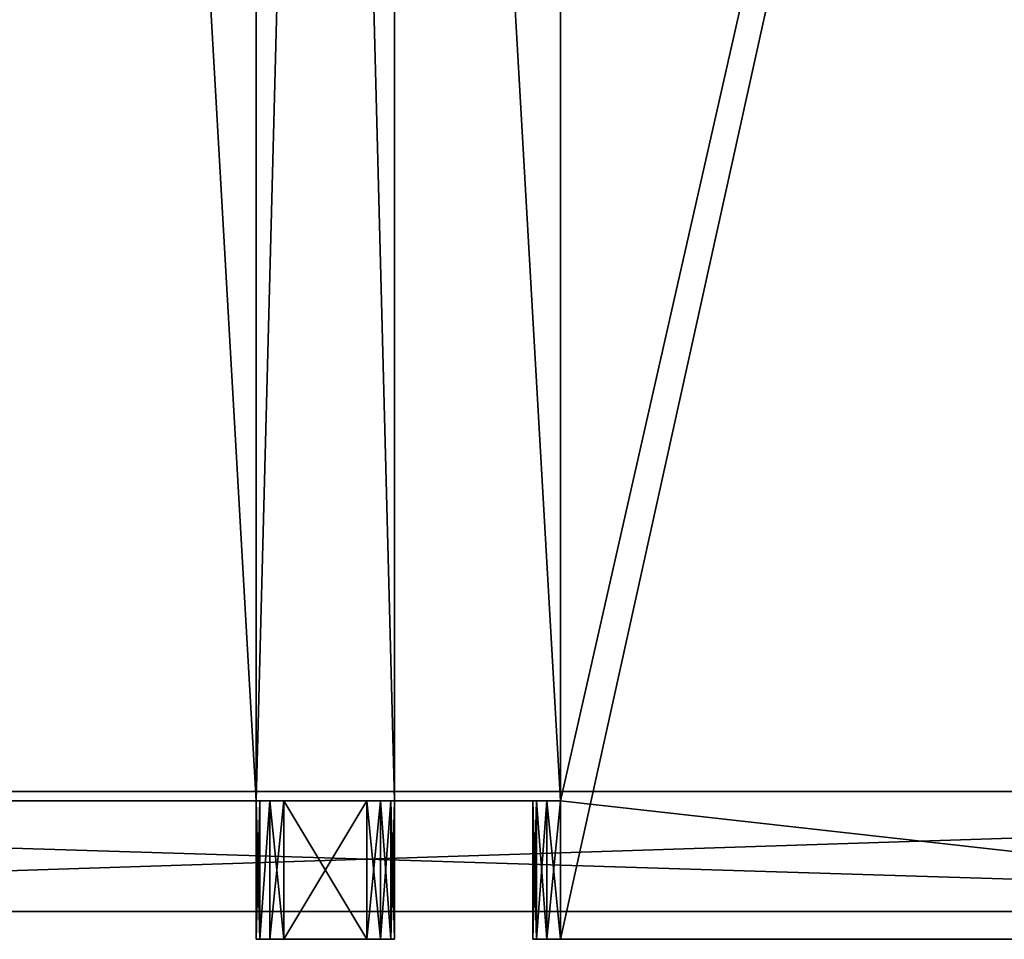
# Model space of a CAD drawing. Units: millimetres. Extents: x -1811 to 2451, y -476 to 443.
# Drawn here: x -1587 to -1480, y -314 to -214 of the extents above; entities that cross this region are included whole.
import ezdxf

# ---------------------------------------------------------------- set-up
doc = ezdxf.new("R2010")
doc.units = ezdxf.units.MM
doc.layers.get('0').update_dxf_attribs({"true_color": 0xffffff})

# ---------------------------------------------------------------- blocks, each defined once
blk = doc.blocks.new('Komponent#36')
for p, q in [((0, 15, 15), (0, 590.99, 15)), ((0, 590.99, 0), (0, 15, 0)), ((200, 590.99, 15), (200, 15, 15)), ((200, 15, 0), (200, 590.99, 0)), ((0, 15, 0), (0, 15, 15)), ((33, 15, 15), (0, 15, 15)), ((0, 15, 0), (33, 15, 0)), ((30, 0, 12), (30, 15, 12)), ((30, 15, 3), (30, 15, 12)), ((30, 15, 3), (30, 0, 3)), ((30, 15, 12), (30.4, 15, 13.5)), ((30.4, 15, 1.5), (30, 15, 3)), ((30.4, 15, 13.5), (31.5, 15, 14.6)), ((31.5, 15, 0.4), (30.4, 15, 1.5)), ((30.4, 15, 13.5), (30.4, 0, 13.5)), ((30.4, 0, 1.5), (30.4, 15, 1.5)), ((31.5, 15, 14.6), (33, 15, 15)), ((33, 15, 0), (31.5, 15, 0.4)), ((31.5, 15, 14.6), (31.5, 0, 14.6)), ((31.5, 0, 0.4), (31.5, 15, 0.4)), ((33, 0), (33, 15, 0)), ((33, 15, 15), (33, 0, 15)), ((167, 15, 0), (200, 15, 0)), ((200, 15, 15), (167, 15, 15)), ((200, 15, 15), (200, 15, 0)), ((30, 0, 3), (30, 0, 12)), ((30.4, 0, 13.5), (30, 0, 12)), ((30, 0, 3), (30.4, 0, 1.5)), ((31.5, 0, 14.6), (30.4, 0, 13.5)), ((30.4, 0, 1.5), (31.5, 0, 0.4)), ((31.5, 0, 0.4), (33, 0)), ((33, 0, 15), (31.5, 0, 14.6)), ((33, 0), (167, 0)), ((167, 0, 15), (33, 0, 15))]:
    blk.add_line(p, q)
at = {"color": 250, "true_color": 0x3d3e40}
mesh = blk.add_polyface(dxfattribs=at)
corners = [(200, 590.99, 0), (167, 15, 0), (167, 590.99, 0), (200, 15, 0), (167, 605.99, 0), (33, 590.99, 0), (33, 605.99, 0), (33, 15, 0), (33, 0), (167, 0), (0, 590.99, 0), (0, 15, 0)]
mesh.append_faces([[corners[k] for k in face] for face in [(1, 0, 3), (4, 5, 6), (10, 7, 11)]], dxfattribs={"vtx0": -1, "color": 250})
mesh.append_faces([[corners[k] for k in face] for face in [(0, 1, 2), (7, 4, 8), (8, 4, 9), (9, 2, 1)]], dxfattribs={"vtx0": -1, "vtx1": -1, "color": 250})
mesh.append_faces([[corners[k] for k in face] for face in [(5, 4, 7)]], dxfattribs={"vtx0": -1, "vtx1": -1, "vtx2": -1, "color": 250})
mesh.append_faces([[corners[k] for k in face] for face in [(9, 4, 2), (7, 10, 5)]], dxfattribs={"vtx0": -1, "vtx2": -1, "color": 250})
mesh = blk.add_polyface(dxfattribs=at)
corners = [(200, 15, 15), (167, 590.99, 15), (167, 15, 15), (200, 590.99, 15), (167, 0, 15), (33, 15, 15), (33, 0, 15), (33, 590.99, 15), (33, 605.99, 15), (167, 605.99, 15), (0, 590.99, 15), (0, 15, 15)]
mesh.append_faces([[corners[k] for k in face] for face in [(1, 0, 3), (4, 5, 6), (5, 10, 11)]], dxfattribs={"vtx0": -1, "color": 250})
mesh.append_faces([[corners[k] for k in face] for face in [(0, 1, 2), (7, 4, 8), (8, 4, 9), (9, 2, 1), (10, 5, 7)]], dxfattribs={"vtx0": -1, "vtx1": -1, "color": 250})
mesh.append_faces([[corners[k] for k in face] for face in [(5, 4, 7)]], dxfattribs={"vtx0": -1, "vtx1": -1, "vtx2": -1, "color": 250})
mesh.append_faces([[corners[k] for k in face] for face in [(9, 4, 2)]], dxfattribs={"vtx0": -1, "vtx2": -1, "color": 250})
at = {"color": 18, "true_color": 0x000000}
mesh = blk.add_polyface(dxfattribs=at)
corners = [(0, 590.99, 15), (0, 15, 0), (0, 15, 15), (0, 590.99, 0)]
mesh.append_faces([[corners[k] for k in face] for face in [(0, 1, 2), (1, 0, 3)]], dxfattribs={"vtx0": -1, "color": 18})
mesh = blk.add_polyface(dxfattribs=at)
corners = [(200, 15, 0), (200, 590.99, 15), (200, 15, 15), (200, 590.99, 0)]
mesh.append_faces([[corners[k] for k in face] for face in [(0, 1, 2), (1, 0, 3)]], dxfattribs={"vtx0": -1, "color": 18})
mesh = blk.add_polyface(dxfattribs=at)
corners = [(31.5, 15, 0.4), (0, 15, 0), (33, 15, 0), (0, 15, 15), (30.4, 15, 1.5), (30, 15, 3), (30, 15, 12), (30.4, 15, 13.5), (31.5, 15, 14.6), (33, 15, 15)]
mesh.append_faces([[corners[k] for k in face] for face in [(0, 1, 2), (3, 8, 9)]], dxfattribs={"vtx0": -1, "color": 18})
mesh.append_faces([[corners[k] for k in face] for face in [(1, 0, 3)]], dxfattribs={"vtx0": -1, "vtx1": -1, "color": 18})
mesh.append_faces([[corners[k] for k in face] for face in [(3, 0, 4), (3, 4, 5), (3, 5, 6), (3, 6, 7), (3, 7, 8)]], dxfattribs={"vtx0": -1, "vtx2": -1, "color": 18})
mesh = blk.add_polyface(dxfattribs=at)
corners = [(30, 15, 12), (30, 0, 3), (30, 0, 12), (30, 15, 3)]
mesh.append_faces([[corners[k] for k in face] for face in [(0, 1, 2), (1, 0, 3)]], dxfattribs={"vtx0": -1, "color": 18})
mesh = blk.add_polyface(dxfattribs=at)
corners = [(30.4, 15, 13.5), (30, 0, 12), (30.4, 0, 13.5), (30, 15, 12)]
mesh.append_faces([[corners[k] for k in face] for face in [(0, 1, 2), (1, 0, 3)]], dxfattribs={"vtx0": -1, "color": 18})
mesh = blk.add_polyface(dxfattribs=at)
corners = [(30, 15, 3), (30.4, 0, 1.5), (30, 0, 3), (30.4, 15, 1.5)]
mesh.append_faces([[corners[k] for k in face] for face in [(0, 1, 2), (1, 0, 3)]], dxfattribs={"vtx0": -1, "color": 18})
mesh = blk.add_polyface(dxfattribs=at)
corners = [(31.5, 15, 14.6), (30.4, 0, 13.5), (31.5, 0, 14.6), (30.4, 15, 13.5)]
mesh.append_faces([[corners[k] for k in face] for face in [(0, 1, 2), (1, 0, 3)]], dxfattribs={"vtx0": -1, "color": 18})
mesh = blk.add_polyface(dxfattribs=at)
corners = [(30.4, 15, 1.5), (31.5, 0, 0.4), (30.4, 0, 1.5), (31.5, 15, 0.4)]
mesh.append_faces([[corners[k] for k in face] for face in [(0, 1, 2), (1, 0, 3)]], dxfattribs={"vtx0": -1, "color": 18})
mesh = blk.add_polyface(dxfattribs=at)
corners = [(33, 0, 15), (31.5, 15, 14.6), (31.5, 0, 14.6), (33, 15, 15)]
mesh.append_faces([[corners[k] for k in face] for face in [(0, 1, 2), (1, 0, 3)]], dxfattribs={"vtx0": -1, "color": 18})
mesh = blk.add_polyface(dxfattribs=at)
corners = [(33, 15, 0), (31.5, 0, 0.4), (31.5, 15, 0.4), (33, 0)]
mesh.append_faces([[corners[k] for k in face] for face in [(0, 1, 2), (1, 0, 3)]], dxfattribs={"vtx0": -1, "color": 18})
mesh = blk.add_polyface(dxfattribs=at)
corners = [(200, 15, 0), (168.5, 15, 0.4), (167, 15, 0), (200, 15, 15), (169.6, 15, 1.5), (170, 15, 3), (170, 15, 12), (169.6, 15, 13.5), (168.5, 15, 14.6), (167, 15, 15)]
mesh.append_faces([[corners[k] for k in face] for face in [(0, 1, 2), (8, 3, 9)]], dxfattribs={"vtx0": -1, "color": 18})
mesh.append_faces([[corners[k] for k in face] for face in [(1, 3, 4), (4, 3, 5), (5, 3, 6), (6, 3, 7), (7, 3, 8)]], dxfattribs={"vtx0": -1, "vtx1": -1, "color": 18})
mesh.append_faces([[corners[k] for k in face] for face in [(1, 0, 3)]], dxfattribs={"vtx0": -1, "vtx2": -1, "color": 18})
mesh = blk.add_polyface(dxfattribs=at)
corners = [(168.5, 0, 0.4), (33, 0), (167, 0), (31.5, 0, 0.4), (169.6, 0, 1.5), (30.4, 0, 1.5), (170, 0, 3), (30, 0, 3), (170, 0, 12), (30, 0, 12), (169.6, 0, 13.5), (30.4, 0, 13.5), (168.5, 0, 14.6), (31.5, 0, 14.6), (167, 0, 15), (33, 0, 15)]
mesh.append_faces([[corners[k] for k in face] for face in [(0, 1, 2), (13, 14, 15)]], dxfattribs={"vtx0": -1, "color": 18})
mesh.append_faces([[corners[k] for k in face] for face in [(1, 0, 3), (3, 4, 5), (5, 6, 7), (7, 8, 9), (9, 10, 11), (11, 12, 13)]], dxfattribs={"vtx0": -1, "vtx1": -1, "color": 18})
mesh.append_faces([[corners[k] for k in face] for face in [(3, 0, 4), (5, 4, 6), (7, 6, 8), (9, 8, 10), (11, 10, 12), (13, 12, 14)]], dxfattribs={"vtx0": -1, "vtx2": -1, "color": 18})
blk = doc.blocks.new('Komponent#37')
at = {"color": 18, "true_color": 0x000000}
for p, q in [((0, 590.99, 200), (0, 15, 200)), ((0, 15), (0, 590.99, 0)), ((15, 15, 200), (15, 590.99, 200)), ((15, 590.99, 0), (15, 15)), ((0.4, 15, 31.5), (0, 15, 33)), ((0, 15, 33), (0, 0, 33)), ((0, 15, 167), (0.4, 15, 168.5)), ((0, 0, 167), (0, 15, 167)), ((0, 15, 200), (15, 15, 200)), ((0, 15, 200), (0, 15, 167)), ((0, 15, 33), (0, 15)), ((15, 15), (0, 15)), ((0.4, 15, 31.5), (0.4, 0, 31.5)), ((0.4, 0, 168.5), (0.4, 15, 168.5)), ((0.4, 15, 168.5), (1.5, 15, 169.6)), ((1.5, 15, 30.4), (0.4, 15, 31.5)), ((1.5, 15, 169.6), (3, 15, 170)), ((1.5, 15, 30.4), (1.5, 0, 30.4)), ((3, 15, 30), (1.5, 15, 30.4)), ((1.5, 0, 169.6), (1.5, 15, 169.6)), ((3, 0, 30), (3, 15, 30)), ((12, 15, 30), (3, 15, 30)), ((12, 15, 170), (3, 15, 170)), ((3, 15, 170), (3, 0, 170)), ((12, 15, 30), (12, 0, 30)), ((12, 15, 170), (13.5, 15, 169.6)), ((12, 0, 170), (12, 15, 170)), ((13.5, 15, 30.4), (12, 15, 30)), ((13.5, 0, 30.4), (13.5, 15, 30.4)), ((14.6, 15, 31.5), (13.5, 15, 30.4)), ((13.5, 15, 169.6), (14.6, 15, 168.5)), ((13.5, 15, 169.6), (13.5, 0, 169.6)), ((14.6, 0, 31.5), (14.6, 15, 31.5)), ((15, 15, 33), (14.6, 15, 31.5)), ((14.6, 15, 168.5), (15, 15, 167)), ((14.6, 15, 168.5), (14.6, 0, 168.5)), ((15, 0, 33), (15, 15, 33)), ((15, 15, 167), (15, 15, 200)), ((15, 15), (15, 15, 33)), ((15, 15, 167), (15, 0, 167)), ((0, 0, 33), (0.4, 0, 31.5)), ((0.4, 0, 168.5), (0, 0, 167)), ((0, 0, 167), (0, 0, 33)), ((0.4, 0, 31.5), (1.5, 0, 30.4)), ((1.5, 0, 169.6), (0.4, 0, 168.5)), ((1.5, 0, 30.4), (3, 0, 30)), ((3, 0, 170), (1.5, 0, 169.6)), ((12, 0, 30), (3, 0, 30)), ((12, 0, 170), (3, 0, 170)), ((13.5, 0, 169.6), (12, 0, 170)), ((12, 0, 30), (13.5, 0, 30.4)), ((13.5, 0, 30.4), (14.6, 0, 31.5)), ((14.6, 0, 168.5), (13.5, 0, 169.6)), ((14.6, 0, 31.5), (15, 0, 33)), ((15, 0, 167), (14.6, 0, 168.5)), ((15, 0, 33), (15, 0, 167))]:
    blk.add_line(p, q, dxfattribs=at)
at = {"color": 250, "true_color": 0x3d3e40}
mesh = blk.add_polyface(dxfattribs=at)
corners = [(0, 605.99, 167), (0, 590.99, 33), (0, 590.99, 167), (0, 605.99, 33), (0, 590.99, 200), (0, 15, 167), (0, 15, 200), (0, 15, 33), (0, 15), (0, 590.99, 0), (0, 0, 33), (0, 0, 167)]
mesh.append_faces([[corners[k] for k in face] for face in [(1, 0, 3), (4, 5, 6), (5, 10, 11)]], dxfattribs={"vtx0": -1, "color": 250})
mesh.append_faces([[corners[k] for k in face] for face in [(0, 1, 2), (7, 4, 8), (8, 4, 9), (9, 2, 1), (10, 5, 7)]], dxfattribs={"vtx0": -1, "vtx1": -1, "color": 250})
mesh.append_faces([[corners[k] for k in face] for face in [(5, 4, 7)]], dxfattribs={"vtx0": -1, "vtx1": -1, "vtx2": -1, "color": 250})
mesh.append_faces([[corners[k] for k in face] for face in [(9, 4, 2)]], dxfattribs={"vtx0": -1, "vtx2": -1, "color": 250})
mesh = blk.add_polyface(dxfattribs=at)
corners = [(15, 0, 33), (15, 15, 167), (15, 0, 167), (15, 15, 33), (15, 590.99, 200), (15, 15, 200), (15, 15), (15, 590.99, 0), (15, 590.99, 167), (15, 590.99, 33), (15, 605.99, 167), (15, 605.99, 33)]
mesh.append_faces([[corners[k] for k in face] for face in [(0, 1, 2), (1, 4, 5), (10, 9, 11)]], dxfattribs={"vtx0": -1, "color": 250})
mesh.append_faces([[corners[k] for k in face] for face in [(4, 7, 8)]], dxfattribs={"vtx0": -1, "vtx1": -1, "color": 250})
mesh.append_faces([[corners[k] for k in face] for face in [(4, 1, 3)]], dxfattribs={"vtx0": -1, "vtx1": -1, "vtx2": -1, "color": 250})
mesh.append_faces([[corners[k] for k in face] for face in [(1, 0, 3), (4, 3, 6), (4, 6, 7), (8, 7, 9), (9, 10, 8)]], dxfattribs={"vtx0": -1, "vtx2": -1, "color": 250})
at = {"color": 18, "true_color": 0x000000}
mesh = blk.add_polyface(dxfattribs=at)
corners = [(15, 15, 200), (0, 590.99, 200), (0, 15, 200), (15, 590.99, 200)]
mesh.append_faces([[corners[k] for k in face] for face in [(0, 1, 2), (1, 0, 3)]], dxfattribs={"vtx0": -1, "color": 18})
mesh = blk.add_polyface(dxfattribs=at)
corners = [(15, 590.99, 0), (0, 15), (0, 590.99, 0), (15, 15)]
mesh.append_faces([[corners[k] for k in face] for face in [(0, 1, 2), (1, 0, 3)]], dxfattribs={"vtx0": -1, "color": 18})
mesh = blk.add_polyface(dxfattribs=at)
corners = [(0, 15, 33), (0.4, 0, 31.5), (0, 0, 33), (0.4, 15, 31.5)]
mesh.append_faces([[corners[k] for k in face] for face in [(0, 1, 2), (1, 0, 3)]], dxfattribs={"vtx0": -1, "color": 18})
mesh = blk.add_polyface(dxfattribs=at)
corners = [(0.4, 15, 168.5), (0, 0, 167), (0.4, 0, 168.5), (0, 15, 167)]
mesh.append_faces([[corners[k] for k in face] for face in [(0, 1, 2), (1, 0, 3)]], dxfattribs={"vtx0": -1, "color": 18})
mesh = blk.add_polyface(dxfattribs=at)
corners = [(15, 15, 200), (14.6, 15, 168.5), (15, 15, 167), (13.5, 15, 169.6), (12, 15, 170), (3, 15, 170), (0.4, 15, 168.5), (0, 15, 200), (0, 15, 167), (1.5, 15, 169.6)]
mesh.append_faces([[corners[k] for k in face] for face in [(0, 1, 2), (6, 7, 8)]], dxfattribs={"vtx0": -1, "color": 18})
mesh.append_faces([[corners[k] for k in face] for face in [(1, 0, 3), (3, 0, 4), (4, 0, 5), (7, 5, 0)]], dxfattribs={"vtx0": -1, "vtx1": -1, "color": 18})
mesh.append_faces([[corners[k] for k in face] for face in [(7, 6, 9), (7, 9, 5)]], dxfattribs={"vtx0": -1, "vtx2": -1, "color": 18})
mesh = blk.add_polyface(dxfattribs=at)
corners = [(0, 15), (0.4, 15, 31.5), (0, 15, 33), (1.5, 15, 30.4), (3, 15, 30), (12, 15, 30), (15, 15), (14.6, 15, 31.5), (15, 15, 33), (13.5, 15, 30.4)]
mesh.append_faces([[corners[k] for k in face] for face in [(0, 1, 2), (7, 6, 8)]], dxfattribs={"vtx0": -1, "color": 18})
mesh.append_faces([[corners[k] for k in face] for face in [(1, 0, 3), (3, 0, 4), (4, 0, 5), (6, 7, 0)]], dxfattribs={"vtx0": -1, "vtx1": -1, "color": 18})
mesh.append_faces([[corners[k] for k in face] for face in [(0, 7, 9), (0, 9, 5)]], dxfattribs={"vtx0": -1, "vtx2": -1, "color": 18})
mesh = blk.add_polyface(dxfattribs=at)
corners = [(1.5, 15, 30.4), (0.4, 0, 31.5), (0.4, 15, 31.5), (1.5, 0, 30.4)]
mesh.append_faces([[corners[k] for k in face] for face in [(0, 1, 2), (1, 0, 3)]], dxfattribs={"vtx0": -1, "color": 18})
mesh = blk.add_polyface(dxfattribs=at)
corners = [(1.5, 15, 169.6), (0.4, 0, 168.5), (1.5, 0, 169.6), (0.4, 15, 168.5)]
mesh.append_faces([[corners[k] for k in face] for face in [(0, 1, 2), (1, 0, 3)]], dxfattribs={"vtx0": -1, "color": 18})
mesh = blk.add_polyface(dxfattribs=at)
corners = [(3, 15, 30), (1.5, 0, 30.4), (1.5, 15, 30.4), (3, 0, 30)]
mesh.append_faces([[corners[k] for k in face] for face in [(0, 1, 2), (1, 0, 3)]], dxfattribs={"vtx0": -1, "color": 18})
mesh = blk.add_polyface(dxfattribs=at)
corners = [(3, 0, 170), (1.5, 15, 169.6), (1.5, 0, 169.6), (3, 15, 170)]
mesh.append_faces([[corners[k] for k in face] for face in [(0, 1, 2), (1, 0, 3)]], dxfattribs={"vtx0": -1, "color": 18})
mesh = blk.add_polyface(dxfattribs=at)
corners = [(12, 15, 30), (3, 0, 30), (3, 15, 30), (12, 0, 30)]
mesh.append_faces([[corners[k] for k in face] for face in [(0, 1, 2), (1, 0, 3)]], dxfattribs={"vtx0": -1, "color": 18})
mesh = blk.add_polyface(dxfattribs=at)
corners = [(12, 0, 170), (3, 15, 170), (3, 0, 170), (12, 15, 170)]
mesh.append_faces([[corners[k] for k in face] for face in [(0, 1, 2), (1, 0, 3)]], dxfattribs={"vtx0": -1, "color": 18})
mesh = blk.add_polyface(dxfattribs=at)
corners = [(13.5, 0, 169.6), (12, 15, 170), (12, 0, 170), (13.5, 15, 169.6)]
mesh.append_faces([[corners[k] for k in face] for face in [(0, 1, 2), (1, 0, 3)]], dxfattribs={"vtx0": -1, "color": 18})
mesh = blk.add_polyface(dxfattribs=at)
corners = [(13.5, 15, 30.4), (12, 0, 30), (12, 15, 30), (13.5, 0, 30.4)]
mesh.append_faces([[corners[k] for k in face] for face in [(0, 1, 2), (1, 0, 3)]], dxfattribs={"vtx0": -1, "color": 18})
mesh = blk.add_polyface(dxfattribs=at)
corners = [(14.6, 15, 31.5), (13.5, 0, 30.4), (13.5, 15, 30.4), (14.6, 0, 31.5)]
mesh.append_faces([[corners[k] for k in face] for face in [(0, 1, 2), (1, 0, 3)]], dxfattribs={"vtx0": -1, "color": 18})
mesh = blk.add_polyface(dxfattribs=at)
corners = [(14.6, 0, 168.5), (13.5, 15, 169.6), (13.5, 0, 169.6), (14.6, 15, 168.5)]
mesh.append_faces([[corners[k] for k in face] for face in [(0, 1, 2), (1, 0, 3)]], dxfattribs={"vtx0": -1, "color": 18})
mesh = blk.add_polyface(dxfattribs=at)
corners = [(14.6, 0, 31.5), (15, 15, 33), (15, 0, 33), (14.6, 15, 31.5)]
mesh.append_faces([[corners[k] for k in face] for face in [(0, 1, 2), (1, 0, 3)]], dxfattribs={"vtx0": -1, "color": 18})
mesh = blk.add_polyface(dxfattribs=at)
corners = [(15, 0, 167), (14.6, 15, 168.5), (14.6, 0, 168.5), (15, 15, 167)]
mesh.append_faces([[corners[k] for k in face] for face in [(0, 1, 2), (1, 0, 3)]], dxfattribs={"vtx0": -1, "color": 18})
mesh = blk.add_polyface(dxfattribs=at)
corners = [(13.5, 0, 30.4), (3, 0, 30), (12, 0, 30), (1.5, 0, 30.4), (14.6, 0, 31.5), (0.4, 0, 31.5), (15, 0, 33), (0, 0, 33), (15, 0, 167), (0, 0, 167), (14.6, 0, 168.5), (0.4, 0, 168.5), (13.5, 0, 169.6), (1.5, 0, 169.6), (12, 0, 170), (3, 0, 170)]
mesh.append_faces([[corners[k] for k in face] for face in [(0, 1, 2), (13, 14, 15)]], dxfattribs={"vtx0": -1, "color": 18})
mesh.append_faces([[corners[k] for k in face] for face in [(1, 0, 3), (3, 4, 5), (5, 6, 7), (7, 8, 9), (9, 10, 11), (11, 12, 13)]], dxfattribs={"vtx0": -1, "vtx1": -1, "color": 18})
mesh.append_faces([[corners[k] for k in face] for face in [(3, 0, 4), (5, 4, 6), (7, 6, 8), (9, 8, 10), (11, 10, 12), (13, 12, 14)]], dxfattribs={"vtx0": -1, "vtx2": -1, "color": 18})
blk = doc.blocks.new('Komponent#40')
at = {"color": 7, "true_color": 0xffffff}
for p, q in [((25, 12, 284.62), (445.35, 12, 527.31)), ((487.49, 12, 231.65), (87.43, 12, 0.67)), ((25, -1, 284.62), (445.35, -1, 527.31)), ((487.49, -1, 231.65), (87.43, -1, 0.67))]:
    blk.add_line(p, q, dxfattribs=at)
at = {"color": 16, "true_color": 0x8b0000}
mesh = blk.add_polyface(dxfattribs=at)
corners = [(2.5, 12, 0.67), (84.93, 12, 0), (5, 12, 0), (87.43, 12, 0.67), (0.67, 12, 2.5), (487.49, 12, 231.65), (0, 12, 5), (0, 12, 241.32), (488.82, 12, 232.76), (489.69, 12, 234.27), (489.99, 12, 235.98), (489.99, 12, 514.99), (3.01, 12, 258.42), (11.7, 12, 273.46), (25, 12, 284.62), (445.35, 12, 527.31), (487.98, 12, 522.49), (482.49, 12, 527.98), (455.35, 12, 529.99), (474.99, 12, 529.99)]
mesh.append_faces([[corners[k] for k in face] for face in [(0, 1, 2), (17, 18, 19)]], dxfattribs={"vtx0": -1, "color": 16})
mesh.append_faces([[corners[k] for k in face] for face in [(1, 0, 3), (3, 4, 5), (5, 7, 8), (8, 7, 9), (9, 7, 10), (10, 7, 11), (11, 15, 16), (16, 15, 17)]], dxfattribs={"vtx0": -1, "vtx1": -1, "color": 16})
mesh.append_faces([[corners[k] for k in face] for face in [(3, 0, 4), (5, 4, 6), (5, 6, 7), (11, 7, 12), (11, 12, 13), (11, 13, 14), (11, 14, 15), (17, 15, 18)]], dxfattribs={"vtx0": -1, "vtx2": -1, "color": 16})
at = {"color": 7, "true_color": 0xffffff}
mesh = blk.add_polyface(dxfattribs=at)
corners = [(445.35, -1, 527.31), (25, 12, 284.62), (25, -1, 284.62), (445.35, 12, 527.31)]
mesh.append_faces([[corners[k] for k in face] for face in [(0, 1, 2), (1, 0, 3)]], dxfattribs={"vtx0": -1, "color": 7})
mesh = blk.add_polyface(dxfattribs=at)
corners = [(487.49, 12, 231.65), (87.43, -1, 0.67), (87.43, 12, 0.67), (487.49, -1, 231.65)]
mesh.append_faces([[corners[k] for k in face] for face in [(0, 1, 2), (1, 0, 3)]], dxfattribs={"vtx0": -1, "color": 7})
at = {"color": 16, "true_color": 0x8b0000}
mesh = blk.add_polyface(dxfattribs=at)
corners = [(87.43, -1, 0.67), (5, -1, 0), (84.93, -1, 0), (2.5, -1, 0.67), (487.49, -1, 231.65), (0.67, -1, 2.5), (0, -1, 5), (0, -1, 241.32), (488.82, -1, 232.76), (489.69, -1, 234.27), (489.99, -1, 235.98), (489.99, -1, 514.99), (3.01, -1, 258.42), (11.7, -1, 273.46), (25, -1, 284.62), (445.35, -1, 527.31), (487.98, -1, 522.49), (482.49, -1, 527.98), (455.35, -1, 529.99), (474.99, -1, 529.99)]
mesh.append_faces([[corners[k] for k in face] for face in [(0, 1, 2), (18, 17, 19)]], dxfattribs={"vtx0": -1, "color": 16})
mesh.append_faces([[corners[k] for k in face] for face in [(1, 0, 3), (3, 4, 5), (5, 4, 6), (6, 4, 7), (7, 11, 12), (12, 11, 13), (13, 11, 14), (14, 11, 15), (15, 17, 18)]], dxfattribs={"vtx0": -1, "vtx1": -1, "color": 16})
mesh.append_faces([[corners[k] for k in face] for face in [(3, 0, 4), (7, 4, 8), (7, 8, 9), (7, 9, 10), (7, 10, 11), (15, 11, 16), (15, 16, 17)]], dxfattribs={"vtx0": -1, "vtx2": -1, "color": 16})

msp = doc.modelspace()

# ---------------------------------------------------------------- block references
at = {"color": 250, "true_color": 0x232323}
for name, p in [('Komponent#36', (-1761.06, -313.72, 200)), ('Komponent#36', (-1561.06, -313.72, 400)), ('Komponent#37', (-1561.06, -313.72, 200)), ('Komponent#40', (-1811.06, -309.72, 0))]:
    msp.add_blockref(name, p, dxfattribs=at)

doc.saveas('drawing.dxf')
